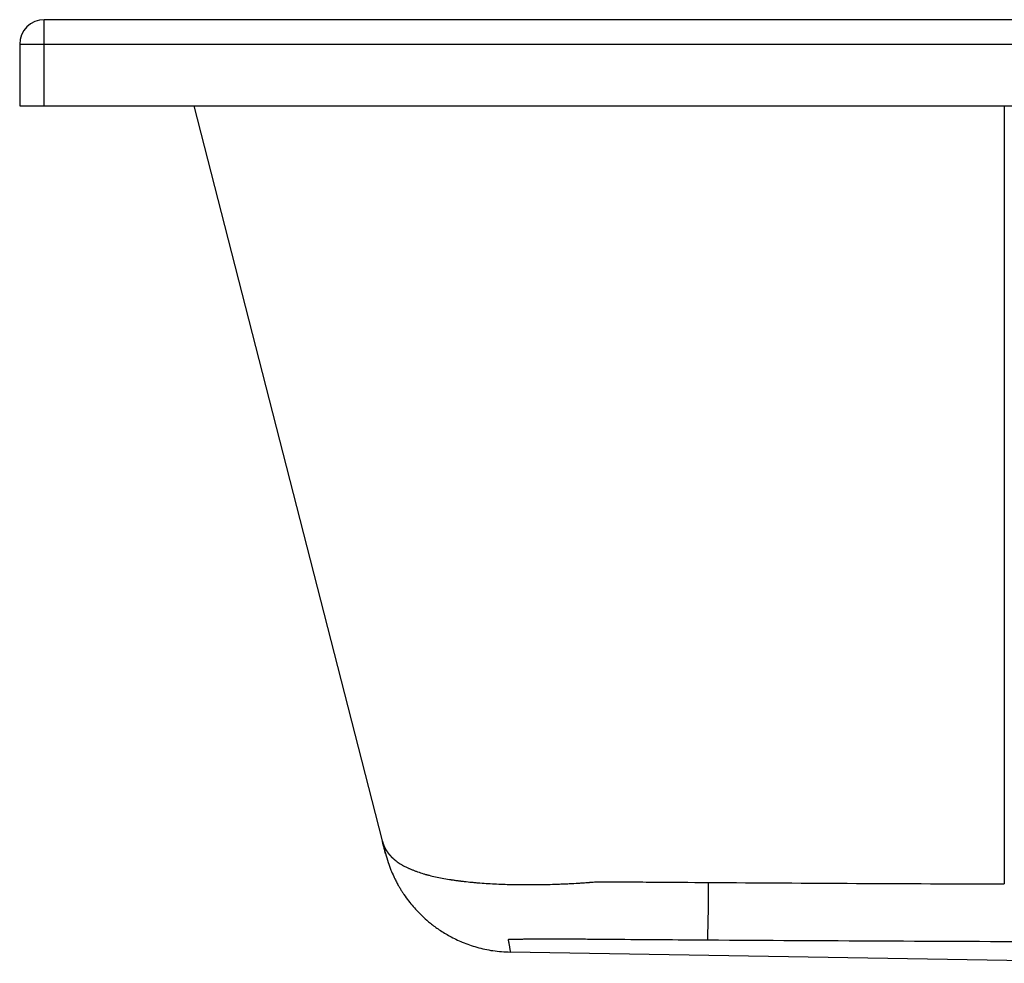
# Paper-space layout '_Left' of a CAD drawing. Units: millimetres. Extents: x -400 to 400, y -402 to 0.
# Drawn here: x -400 to 0, y -383 to 0 of the extents above; entities that cross this region are included whole.
import ezdxf

# ---------------------------------------------------------------- set-up
doc = ezdxf.new("R2010")
doc.units = ezdxf.units.MM

psp = doc.layouts.new('_Left')

# ---------------------------------------------------------------- linework, layer by layer
at = {"color": 7, "linetype": 'Continuous', "lineweight": 25}
for p, q in [((-390, -35), (-390, 0)), ((390, 0), (-390, 0)), ((-400, -10), (400, -10)), ((-400, -10), (-400, -35)), ((-400, -35), (400, -35)), ((-329.32, -35), (-252.69, -333.44)), ((-252.58, -333.85), (-252.65, -333.61)), ((-252.34, -334.81), (-252.41, -334.52)), ((-252.04, -335.98), (-252.25, -335.15)), ((-251.55, -337.89), (-251.69, -337.36)), ((-251.43, -338.34), (-251.46, -338.23)), ((70.75, -383.13), (-200.72, -378.58))]:
    psp.add_line(p, q, dxfattribs=at)
at = {"color": 8, "linetype": 'Continuous', "lineweight": 25}
psp.add_line((0, -35), (0, -350.93), dxfattribs=at)
at = {"color": 7, "linetype": 'Continuous', "lineweight": 25}
for centre, radius, start, end in [((-390, -10), 10, 90, 180), ((-1212.5, -345.63), 1092.39, 358.52471, 359.75448)]:
    psp.add_arc(centre, radius, start, end, dxfattribs=at)
for points, knots in [([(-252.65, -333.59), (-252.65, -333.6), (-252.65, -333.6), (-252.65, -333.6), (-252.65, -333.61), (-252.65, -333.61), (-252.65, -333.62), (-252.64, -333.63), (-252.64, -333.64), (-252.63, -333.66), (-252.63, -333.67), (-252.63, -333.69), (-252.62, -333.7), (-252.62, -333.71), (-252.62, -333.72), (-252.61, -333.74), (-252.61, -333.75), (-252.61, -333.77), (-252.6, -333.78), (-252.6, -333.8), (-252.6, -333.81), (-252.59, -333.82), (-252.59, -333.83), (-252.58, -333.85), (-252.58, -333.86), (-252.58, -333.88), (-252.57, -333.89), (-252.57, -333.91), (-252.56, -333.91), (-252.56, -333.93), (-252.56, -333.94), (-252.55, -333.96), (-252.55, -333.97), (-252.54, -333.99), (-252.54, -334), (-252.54, -334.01), (-252.53, -334.02), (-252.53, -334.04), (-252.53, -334.05), (-252.52, -334.07), (-252.52, -334.08), (-252.51, -334.1), (-252.51, -334.1), (-252.5, -334.12), (-252.5, -334.13), (-252.5, -334.15), (-252.49, -334.16), (-252.49, -334.18), (-252.48, -334.19), (-252.48, -334.2), (-252.48, -334.21), (-252.47, -334.23), (-252.47, -334.24), (-252.46, -334.26), (-252.46, -334.27), (-252.45, -334.28), (-252.45, -334.29), (-252.45, -334.31), (-252.44, -334.32), (-252.44, -334.34), (-252.43, -334.35), (-252.43, -334.36), (-252.43, -334.37), (-252.42, -334.39), (-252.42, -334.4), (-252.41, -334.42), (-252.41, -334.43), (-252.4, -334.44), (-252.4, -334.45), (-252.39, -334.47), (-252.39, -334.48), (-252.38, -334.5), (-252.38, -334.51), (-252.38, -334.52), (-252.37, -334.53), (-252.37, -334.55), (-252.36, -334.56), (-252.36, -334.58), (-252.35, -334.59), (-252.35, -334.6), (-252.35, -334.61), (-252.34, -334.63), (-252.34, -334.64), (-252.33, -334.66), (-252.33, -334.67), (-252.32, -334.68), (-252.32, -334.69), (-252.31, -334.71), (-252.31, -334.72), (-252.3, -334.74), (-252.3, -334.75), (-252.29, -334.76), (-252.29, -334.77), (-252.28, -334.79), (-252.28, -334.8), (-252.27, -334.82), (-252.27, -334.82), (-252.26, -334.84), (-252.26, -334.85), (-252.25, -334.87), (-252.25, -334.88), (-252.24, -334.89), (-252.24, -334.9), (-252.23, -334.92), (-252.23, -334.93), (-252.22, -334.95), (-252.22, -334.96), (-252.21, -334.97), (-252.21, -334.98), (-252.2, -335), (-252.2, -335.01), (-252.19, -335.02), (-252.19, -335.03), (-252.18, -335.05), (-252.18, -335.06), (-252.17, -335.08), (-252.17, -335.09), (-252.16, -335.1), (-252.16, -335.11), (-252.15, -335.13), (-252.15, -335.14), (-252.14, -335.15), (-252.14, -335.16), (-252.13, -335.18), (-252.13, -335.19), (-252.12, -335.21), (-252.12, -335.22), (-252.11, -335.23), (-252.11, -335.24), (-252.1, -335.26), (-252.1, -335.27), (-252.09, -335.28), (-252.09, -335.29), (-252.08, -335.31), (-252.08, -335.32), (-252.07, -335.34), (-252.07, -335.34), (-252.06, -335.36), (-252.06, -335.37), (-252.05, -335.39), (-252.05, -335.4), (-252.04, -335.41), (-252.04, -335.42), (-252.03, -335.44), (-252.02, -335.45), (-252.02, -335.46), (-252.01, -335.47), (-252.01, -335.49), (-252, -335.5), (-252, -335.51), (-251.99, -335.52), (-251.98, -335.54), (-251.98, -335.55), (-251.97, -335.57), (-251.97, -335.57), (-251.96, -335.59), (-251.96, -335.6), (-251.95, -335.62), (-251.95, -335.62), (-251.94, -335.64), (-251.94, -335.65), (-251.93, -335.67), (-251.92, -335.68), (-251.92, -335.69), (-251.91, -335.7), (-251.91, -335.72), (-251.9, -335.73), (-251.89, -335.74), (-251.89, -335.75), (-251.88, -335.77), (-251.88, -335.78), (-251.87, -335.79), (-251.87, -335.8), (-251.86, -335.82), (-251.86, -335.83), (-251.85, -335.84), (-251.84, -335.85), (-251.84, -335.87), (-251.83, -335.88), (-251.82, -335.89), (-251.82, -335.9), (-251.81, -335.92), (-251.81, -335.93), (-251.8, -335.94), (-251.8, -335.95), (-251.79, -335.97), (-251.78, -335.98), (-251.78, -335.99), (-251.77, -336), (-251.76, -336.02), (-251.76, -336.03), (-251.75, -336.04), (-251.75, -336.05), (-251.74, -336.07), (-251.74, -336.08), (-251.73, -336.09), (-251.72, -336.1), (-251.72, -336.12), (-251.71, -336.13), (-251.7, -336.14), (-251.7, -336.15), (-251.69, -336.16), (-251.69, -336.17), (-251.69, -336.18), (-251.69, -336.18), (-251.68, -336.19), (-251.68, -336.19), (-251.67, -336.2), (-251.67, -336.21), (-251.67, -336.21), (-251.67, -336.22), (-251.66, -336.23), (-251.66, -336.23), (-251.66, -336.24), (-251.65, -336.24), (-251.65, -336.25), (-251.65, -336.26), (-251.64, -336.26), (-251.64, -336.27), (-251.64, -336.28), (-251.63, -336.28), (-251.63, -336.29), (-251.63, -336.29), (-251.62, -336.3), (-251.62, -336.3), (-251.62, -336.31), (-251.62, -336.32), (-251.61, -336.33), (-251.61, -336.33), (-251.61, -336.34), (-251.6, -336.34), (-251.6, -336.35), (-251.6, -336.35), (-251.59, -336.36), (-251.59, -336.37), (-251.59, -336.37), (-251.58, -336.38), (-251.58, -336.39), (-251.58, -336.39), (-251.57, -336.4), (-251.57, -336.4), (-251.57, -336.41), (-251.56, -336.42), (-251.56, -336.42), (-251.56, -336.43), (-251.55, -336.44), (-251.55, -336.44), (-251.55, -336.45), (-251.55, -336.45), (-251.54, -336.46), (-251.54, -336.46), (-251.53, -336.47), (-251.53, -336.48), (-251.53, -336.48), (-251.53, -336.49), (-251.52, -336.5), (-251.52, -336.5), (-251.51, -336.51), (-251.51, -336.51), (-251.51, -336.52), (-251.51, -336.53), (-251.5, -336.53), (-251.5, -336.54), (-251.49, -336.55), (-251.49, -336.55), (-251.49, -336.56), (-251.49, -336.56), (-251.48, -336.57), (-251.48, -336.57), (-251.48, -336.58), (-251.47, -336.59), (-251.47, -336.59), (-251.47, -336.6), (-251.45, -336.64), (-251.43, -336.67), (-251.41, -336.7), (-251.41, -336.71), (-251.4, -336.72), (-251.4, -336.72), (-251.39, -336.73), (-251.39, -336.73), (-251.39, -336.74), (-251.39, -336.74), (-251.38, -336.75), (-251.38, -336.76), (-251.37, -336.76), (-251.37, -336.77), (-251.37, -336.78), (-251.37, -336.78), (-251.36, -336.79), (-251.36, -336.79), (-251.35, -336.8), (-251.35, -336.81), (-251.35, -336.81), (-251.34, -336.82), (-251.34, -336.83), (-251.34, -336.83), (-251.33, -336.84), (-251.33, -336.84), (-251.33, -336.85), (-251.32, -336.85), (-251.32, -336.86), (-251.32, -336.87), (-251.31, -336.87), (-251.31, -336.88), (-251.3, -336.89), (-251.3, -336.89), (-251.3, -336.9), (-251.3, -336.9), (-251.29, -336.91), (-251.29, -336.91), (-251.28, -336.92), (-251.28, -336.93), (-251.28, -336.93), (-251.27, -336.94), (-251.27, -336.95), (-251.27, -336.95), (-251.26, -336.96), (-251.26, -336.96), (-251.26, -336.97), (-251.25, -336.97), (-251.25, -336.98), (-251.25, -336.99), (-251.24, -336.99), (-251.24, -337), (-251.23, -337.01), (-251.23, -337.01), (-251.23, -337.02), (-251.22, -337.02), (-251.22, -337.03), (-251.22, -337.03), (-251.21, -337.04), (-251.21, -337.05), (-251.21, -337.05), (-251.2, -337.06), (-251.2, -337.07), (-251.2, -337.07), (-251.19, -337.08), (-251.19, -337.08), (-251.17, -337.12), (-251.15, -337.15), (-251.13, -337.18), (-251.12, -337.19), (-251.12, -337.2), (-251.12, -337.2), (-251.11, -337.21), (-251.11, -337.21), (-251.11, -337.22), (-251.1, -337.22), (-251.1, -337.23), (-251.1, -337.24), (-251.09, -337.24), (-251.09, -337.25), (-251.08, -337.26), (-251.08, -337.26), (-251.08, -337.27), (-251.07, -337.27), (-251.07, -337.28), (-251.07, -337.28), (-251.06, -337.29), (-251.06, -337.29), (-251.05, -337.3), (-251.05, -337.31), (-251.05, -337.31), (-251.04, -337.32), (-251.04, -337.33), (-251.04, -337.33), (-251.03, -337.34), (-251.03, -337.34), (-251.02, -337.35), (-251.02, -337.35), (-251.02, -337.36), (-251.01, -337.37), (-251.01, -337.37), (-251.01, -337.38), (-251, -337.38), (-251, -337.39), (-250.99, -337.4), (-250.99, -337.4), (-250.99, -337.41), (-250.98, -337.41), (-250.98, -337.42), (-250.98, -337.42), (-250.97, -337.43), (-250.97, -337.44), (-250.96, -337.44), (-250.96, -337.45), (-250.96, -337.46), (-250.95, -337.46), (-250.95, -337.47), (-250.95, -337.47), (-250.94, -337.48), (-250.94, -337.48), (-250.93, -337.49), (-250.93, -337.49), (-250.93, -337.5), (-250.92, -337.51), (-250.92, -337.51), (-250.92, -337.52), (-250.91, -337.53), (-250.91, -337.53), (-250.9, -337.54), (-250.9, -337.54), (-250.89, -337.55), (-250.89, -337.55), (-250.89, -337.56), (-250.88, -337.56), (-250.88, -337.57), (-250.88, -337.58), (-250.87, -337.59), (-250.86, -337.6), (-250.86, -337.61), (-250.85, -337.61), (-250.85, -337.62), (-250.85, -337.62), (-250.84, -337.63), (-250.84, -337.63), (-250.83, -337.64), (-250.83, -337.65), (-250.83, -337.65), (-250.82, -337.66), (-250.82, -337.67), (-250.81, -337.67), (-250.81, -337.68), (-250.81, -337.68), (-250.8, -337.69), (-250.8, -337.69), (-250.79, -337.7), (-250.79, -337.7), (-250.79, -337.71), (-250.78, -337.72), (-250.78, -337.72), (-250.78, -337.73), (-250.77, -337.73), (-250.77, -337.74), (-250.76, -337.75), (-250.76, -337.75), (-250.75, -337.76), (-250.75, -337.76), (-250.75, -337.77), (-250.74, -337.77), (-250.74, -337.78), (-250.74, -337.78), (-250.73, -337.79), (-250.73, -337.8), (-250.72, -337.8), (-250.72, -337.81), (-250.71, -337.82), (-250.71, -337.83), (-250.7, -337.84), (-250.7, -337.84), (-250.69, -337.85), (-250.69, -337.85), (-250.68, -337.86), (-250.68, -337.86), (-250.68, -337.87), (-250.67, -337.88), (-250.67, -337.88), (-250.66, -337.89), (-250.66, -337.9), (-250.66, -337.9), (-250.65, -337.91), (-250.65, -337.91), (-250.64, -337.92), (-250.64, -337.92), (-250.64, -337.93), (-250.63, -337.93), (-250.63, -337.94), (-250.62, -337.94), (-250.62, -337.95), (-250.62, -337.96), (-250.61, -337.96), (-250.61, -337.97), (-250.6, -337.98), (-250.6, -337.98), (-250.59, -337.99), (-250.59, -337.99), (-250.59, -338), (-250.58, -338), (-250.58, -338.01), (-250.58, -338.01), (-250.57, -338.02), (-250.57, -338.02), (-250.56, -338.03), (-250.56, -338.04), (-250.55, -338.05), (-250.55, -338.05), (-250.54, -338.07), (-250.53, -338.07), (-250.53, -338.08), (-250.53, -338.08), (-250.52, -338.09), (-250.52, -338.09), (-250.51, -338.1), (-250.51, -338.1), (-250.5, -338.11), (-250.5, -338.12), (-250.5, -338.12), (-250.49, -338.13), (-250.49, -338.13), (-250.49, -338.14), (-250.48, -338.15), (-250.48, -338.15), (-250.47, -338.16), (-250.47, -338.16), (-250.46, -338.17), (-250.46, -338.17), (-250.45, -338.18), (-250.45, -338.18), (-250.45, -338.19), (-250.44, -338.19), (-250.44, -338.2), (-250.44, -338.21), (-250.43, -338.21), (-250.43, -338.22), (-250.42, -338.22), (-250.42, -338.23), (-250.41, -338.24), (-250.41, -338.24), (-250.4, -338.25), (-250.4, -338.25), (-250.4, -338.26), (-250.39, -338.26), (-250.39, -338.27), (-250.38, -338.28), (-250.37, -338.29), (-250.37, -338.3), (-250.36, -338.3), (-250.36, -338.31), (-250.35, -338.31), (-250.35, -338.32), (-250.35, -338.32), (-250.34, -338.33), (-250.34, -338.34), (-250.33, -338.34), (-250.33, -338.35), (-250.33, -338.35), (-250.32, -338.36), (-250.32, -338.36), (-250.31, -338.37), (-250.31, -338.37), (-250.3, -338.38), (-250.3, -338.38), (-250.29, -338.39), (-250.29, -338.4), (-250.29, -338.4), (-250.28, -338.41), (-250.28, -338.41), (-250.27, -338.42), (-250.27, -338.43), (-250.27, -338.43), (-250.26, -338.44), (-250.26, -338.44), (-250.25, -338.45), (-250.25, -338.45), (-250.24, -338.46), (-250.24, -338.46), (-250.23, -338.47), (-250.23, -338.47), (-250.23, -338.48), (-250.22, -338.48), (-250.22, -338.49), (-250.21, -338.5), (-250.21, -338.5), (-250.21, -338.51), (-250.2, -338.51), (-250.2, -338.52), (-250.19, -338.52), (-250.19, -338.53), (-250.18, -338.54), (-250.18, -338.54), (-250.17, -338.55), (-250.17, -338.55), (-250.17, -338.56), (-250.16, -338.56), (-250.16, -338.57), (-250.15, -338.57), (-250.15, -338.58), (-250.14, -338.58), (-250.14, -338.59), (-250.14, -338.59), (-250.13, -338.6), (-250.13, -338.61), (-250.12, -338.61), (-250.12, -338.62), (-250.11, -338.62), (-250.11, -338.63), (-250.1, -338.63), (-250.1, -338.64), (-250.09, -338.65), (-250.09, -338.65), (-250.09, -338.66), (-250.08, -338.66), (-250.08, -338.67), (-250.07, -338.67), (-250.07, -338.68), (-250.07, -338.68), (-250.06, -338.69), (-250.06, -338.69), (-250.05, -338.7), (-250.05, -338.7), (-250.04, -338.71), (-250.04, -338.72), (-250.03, -338.72), (-250.03, -338.73), (-250.02, -338.73), (-250.02, -338.74), (-250.02, -338.74), (-250.01, -338.75), (-250.01, -338.76), (-250, -338.76), (-250, -338.77), (-249.99, -338.77), (-249.99, -338.78), (-249.99, -338.78), (-249.98, -338.79), (-249.98, -338.79), (-249.97, -338.8), (-249.97, -338.8), (-249.96, -338.81), (-249.96, -338.81), (-249.95, -338.82), (-249.95, -338.82), (-249.94, -338.83), (-249.94, -338.84), (-249.93, -338.84), (-249.93, -338.85), (-249.93, -338.85), (-249.92, -338.86), (-249.91, -338.87), (-249.91, -338.87), (-249.9, -338.89), (-249.9, -338.89), (-249.89, -338.9), (-249.89, -338.9), (-249.88, -338.91), (-249.88, -338.91), (-249.87, -338.92), (-249.87, -338.92), (-249.86, -338.93), (-249.86, -338.93), (-249.85, -338.94), (-249.85, -338.94), (-249.84, -338.95), (-249.84, -338.95), (-249.83, -338.96), (-249.83, -338.96), (-249.83, -338.97), (-249.82, -338.98), (-249.82, -338.98), (-249.81, -338.99), (-249.81, -338.99), (-249.8, -339), (-249.8, -339), (-249.79, -339.01), (-249.79, -339.01), (-249.79, -339.02), (-249.78, -339.03), (-249.78, -339.03), (-249.77, -339.04), (-249.77, -339.04), (-249.76, -339.05), (-249.76, -339.05), (-249.75, -339.06), (-249.75, -339.06), (-249.74, -339.07), (-249.74, -339.07), (-249.73, -339.08), (-249.73, -339.08), (-249.72, -339.09), (-249.72, -339.09), (-249.71, -339.1), (-249.71, -339.1), (-249.71, -339.11), (-249.7, -339.11), (-249.7, -339.12), (-249.69, -339.13), (-249.69, -339.13), (-249.68, -339.14), (-249.68, -339.14), (-249.67, -339.15), (-249.67, -339.15), (-249.66, -339.16), (-249.66, -339.16), (-249.66, -339.17), (-249.65, -339.18), (-249.65, -339.18), (-249.64, -339.19), (-249.64, -339.19), (-249.63, -339.2), (-249.63, -339.2), (-249.62, -339.21), (-249.62, -339.21), (-249.61, -339.22), (-249.61, -339.22), (-249.6, -339.23), (-249.6, -339.23), (-249.59, -339.24), (-249.59, -339.24), (-249.58, -339.25), (-249.58, -339.25), (-249.57, -339.26), (-249.57, -339.26), (-249.56, -339.27), (-249.56, -339.27), (-249.56, -339.28), (-249.55, -339.28), (-249.55, -339.29), (-249.54, -339.3), (-249.54, -339.3), (-249.53, -339.31), (-249.53, -339.31), (-249.52, -339.32), (-249.52, -339.32), (-249.51, -339.33), (-249.51, -339.33), (-249.5, -339.34), (-249.5, -339.34), (-249.49, -339.35), (-249.49, -339.35), (-249.49, -339.36), (-249.48, -339.37), (-249.48, -339.37), (-249.47, -339.38), (-249.46, -339.39), (-249.45, -339.4), (-249.45, -339.4), (-249.44, -339.41), (-249.44, -339.41), (-249.43, -339.42), (-249.43, -339.42), (-249.42, -339.43), (-249.42, -339.43), (-249.41, -339.44), (-249.41, -339.44), (-249.4, -339.45), (-249.4, -339.45), (-249.39, -339.46), (-249.39, -339.46), (-249.38, -339.47), (-249.38, -339.47), (-249.37, -339.48), (-249.37, -339.48), (-249.36, -339.49), (-249.36, -339.49), (-249.35, -339.5), (-249.35, -339.5), (-249.34, -339.51), (-249.34, -339.51), (-249.33, -339.52), (-249.33, -339.53), (-249.32, -339.53), (-249.32, -339.54), (-249.31, -339.54), (-249.31, -339.55), (-249.3, -339.55), (-249.3, -339.56), (-249.29, -339.56), (-249.29, -339.57), (-249.28, -339.57), (-249.28, -339.58), (-249.28, -339.58), (-249.27, -339.59), (-249.27, -339.59), (-249.26, -339.6), (-249.26, -339.6), (-249.25, -339.61), (-249.25, -339.62), (-249.24, -339.62), (-249.24, -339.63), (-249.23, -339.63), (-249.23, -339.64), (-249.22, -339.64), (-249.22, -339.65), (-249.21, -339.65), (-249.21, -339.66), (-249.2, -339.66), (-249.2, -339.67), (-249.19, -339.67), (-249.19, -339.68), (-249.18, -339.68), (-249.18, -339.69), (-249.17, -339.69), (-249.17, -339.7), (-249.16, -339.7), (-249.16, -339.71), (-249.15, -339.71), (-249.15, -339.72), (-249.14, -339.72), (-249.14, -339.73), (-249.13, -339.73), (-249.13, -339.74), (-249.12, -339.74), (-249.12, -339.75), (-249.11, -339.75), (-249.11, -339.76), (-249.1, -339.76), (-249.1, -339.77), (-249.09, -339.77), (-249.09, -339.78), (-249.08, -339.78), (-249.08, -339.79), (-249.07, -339.79), (-249.07, -339.8), (-249.06, -339.8), (-249.06, -339.81), (-249.05, -339.81), (-249.05, -339.82), (-249.04, -339.82), (-249.04, -339.83), (-249.03, -339.83), (-249.03, -339.84), (-249.02, -339.84), (-249.02, -339.85), (-249.01, -339.85), (-249.01, -339.86), (-249, -339.86), (-248.99, -339.87), (-248.99, -339.88), (-248.98, -339.89), (-248.97, -339.9), (-248.97, -339.9), (-248.96, -339.91), (-248.96, -339.91), (-248.95, -339.92), (-248.95, -339.92), (-248.94, -339.93), (-248.94, -339.93), (-248.93, -339.94), (-248.93, -339.94), (-248.92, -339.95), (-248.92, -339.95), (-248.91, -339.96), (-248.9, -339.96), (-248.9, -339.97), (-248.9, -339.97), (-248.89, -339.98), (-248.88, -339.98), (-248.88, -339.99), (-248.87, -339.99), (-248.87, -340), (-248.86, -340), (-248.86, -340.01), (-248.85, -340.01), (-248.85, -340.02), (-248.84, -340.02), (-248.84, -340.03), (-248.83, -340.03), (-248.83, -340.04), (-248.82, -340.04), (-248.82, -340.05), (-248.81, -340.05), (-248.81, -340.06), (-248.8, -340.06), (-248.8, -340.07), (-248.79, -340.07), (-248.79, -340.08), (-248.78, -340.08), (-248.78, -340.09), (-248.77, -340.09), (-248.77, -340.1), (-248.76, -340.1), (-248.76, -340.11), (-248.75, -340.11), (-248.75, -340.12), (-248.74, -340.12), (-248.74, -340.13), (-248.73, -340.13), (-248.73, -340.14), (-248.72, -340.14), (-248.72, -340.15), (-248.71, -340.15), (-248.71, -340.16), (-248.7, -340.16), (-248.69, -340.17), (-248.69, -340.17), (-248.68, -340.18), (-248.68, -340.18), (-248.67, -340.19), (-248.67, -340.19), (-248.66, -340.2), (-248.66, -340.2), (-248.65, -340.21), (-248.65, -340.21), (-248.64, -340.22), (-248.64, -340.22), (-248.63, -340.23), (-248.63, -340.23), (-248.62, -340.24), (-248.61, -340.24), (-248.61, -340.25), (-248.6, -340.26), (-248.59, -340.26), (-248.58, -340.28), (-248.57, -340.28), (-248.56, -340.29), (-248.56, -340.3), (-248.55, -340.3), (-248.55, -340.31), (-248.55, -340.3), (-248.55, -340.31), (-248.54, -340.32), (-248.51, -340.34), (-248.5, -340.35), (-248.48, -340.37), (-248.47, -340.37), (-248.47, -340.38), (-248.46, -340.38), (-248.35, -340.49), (-248.23, -340.6), (-248.08, -340.72), (-248.05, -340.75), (-247.99, -340.8), (-247.97, -340.83), (-247.88, -340.9), (-247.35, -341.34), (-246.78, -341.78), (-245.95, -342.34), (-245.67, -342.53), (-245.23, -342.81), (-245.08, -342.9), (-244.78, -343.08), (-244.63, -343.17), (-243.87, -343.6), (-243.24, -343.93), (-242.44, -344.32), (-242.27, -344.4), (-241.95, -344.55), (-241.79, -344.62), (-241.28, -344.85), (-240.6, -345.14), (-239.87, -345.42), (-239.31, -345.64), (-239.12, -345.71), (-238.74, -345.85), (-238.54, -345.91), (-237.57, -346.25), (-236.77, -346.51), (-235.58, -346.87), (-235.18, -346.98), (-234.74, -347.11), (-234.66, -347.13), (-234.59, -347.15), (-234.54, -347.16), (-234.51, -347.17), (-234.39, -347.2), (-234.1, -347.28), (-233.81, -347.35), (-232.02, -347.81), (-230.28, -348.2), (-227.43, -348.73), (-226.44, -348.9), (-225.38, -349.07), (-225.35, -349.08), (-225.29, -349.09), (-225.2, -349.1), (-224.98, -349.14), (-224.55, -349.21), (-224.18, -349.26), (-223.44, -349.37), (-222.94, -349.44), (-221.93, -349.58), (-221.43, -349.64), (-220.8, -349.72), (-220.67, -349.74), (-220.42, -349.77), (-220.29, -349.78), (-219.91, -349.83), (-219.66, -349.86), (-218.4, -350), (-217.35, -350.11), (-216, -350.24), (-215.59, -350.27), (-215.18, -350.31), (-214.97, -350.33), (-214.9, -350.33), (-214.77, -350.35), (-214.16, -350.4), (-213.55, -350.45), (-211.91, -350.57), (-210.8, -350.65), (-208.55, -350.79), (-207.41, -350.85), (-205.11, -350.96), (-203.95, -351), (-200.44, -351.12), (-198.05, -351.16), (-194.41, -351.19), (-193.19, -351.19), (-191.65, -351.19), (-191.34, -351.18), (-190.72, -351.18), (-189.78, -351.17), (-188.84, -351.16), (-185.7, -351.11), (-183.18, -351.04), (-180.03, -350.92), (-179.39, -350.9), (-178.61, -350.86), (-178.45, -350.86), (-178.13, -350.84), (-177.96, -350.83), (-177.48, -350.81), (-177.15, -350.8), (-175.54, -350.71), (-173.92, -350.63), (-172.32, -350.52), (-171.68, -350.48), (-171.35, -350.46), (-170.37, -350.39), (-169.72, -350.35), (-168.92, -350.29), (-168.76, -350.28), (-168.56, -350.26), (-168.52, -350.26), (-168.43, -350.25), (-168.29, -350.24), (-167.78, -350.2), (-167, -350.14), (-166.36, -350.09), (-165.9, -350.05), (-165.68, -350.03), (-165.46, -350.01), (-165.32, -350), (-165.25, -349.99), (-165.18, -349.99)], [0, 0, 0, 0, 0.000122, 0.000122, 0.000244, 0.000244, 0.000488, 0.000488, 0.000977, 0.000977, 0.001465, 0.001465, 0.001953, 0.001953, 0.002441, 0.002441, 0.00293, 0.00293, 0.003418, 0.003418, 0.003906, 0.003906, 0.004395, 0.004395, 0.004883, 0.004883, 0.005371, 0.005371, 0.005859, 0.005859, 0.006348, 0.006348, 0.006836, 0.006836, 0.007324, 0.007324, 0.007813, 0.007813, 0.008301, 0.008301, 0.008789, 0.008789, 0.009277, 0.009277, 0.009766, 0.009766, 0.010254, 0.010254, 0.010742, 0.010742, 0.01123, 0.01123, 0.011719, 0.011719, 0.012207, 0.012207, 0.012695, 0.012695, 0.013184, 0.013184, 0.013672, 0.013672, 0.01416, 0.01416, 0.014648, 0.014648, 0.015137, 0.015137, 0.015625, 0.015625, 0.016113, 0.016113, 0.016602, 0.016602, 0.01709, 0.01709, 0.017578, 0.017578, 0.018066, 0.018066, 0.018555, 0.018555, 0.019043, 0.019043, 0.019531, 0.019531, 0.02002, 0.02002, 0.020508, 0.020508, 0.020996, 0.020996, 0.021484, 0.021484, 0.021973, 0.021973, 0.022461, 0.022461, 0.022949, 0.022949, 0.023438, 0.023438, 0.023926, 0.023926, 0.024414, 0.024414, 0.024902, 0.024902, 0.025391, 0.025391, 0.025879, 0.025879, 0.026367, 0.026367, 0.026855, 0.026855, 0.027344, 0.027344, 0.027832, 0.027832, 0.02832, 0.02832, 0.028809, 0.028809, 0.029297, 0.029297, 0.029785, 0.029785, 0.030273, 0.030273, 0.030762, 0.030762, 0.03125, 0.03125, 0.031738, 0.031738, 0.032227, 0.032227, 0.032715, 0.032715, 0.033203, 0.033203, 0.033691, 0.033691, 0.03418, 0.03418, 0.034668, 0.034668, 0.035156, 0.035156, 0.035645, 0.035645, 0.036133, 0.036133, 0.036621, 0.036621, 0.037109, 0.037109, 0.037598, 0.037598, 0.038086, 0.038086, 0.038574, 0.038574, 0.039063, 0.039063, 0.039551, 0.039551, 0.040039, 0.040039, 0.040527, 0.040527, 0.041016, 0.041016, 0.041504, 0.041504, 0.041992, 0.041992, 0.04248, 0.04248, 0.042969, 0.042969, 0.043457, 0.043457, 0.043945, 0.043945, 0.044434, 0.044434, 0.044922, 0.044922, 0.04541, 0.04541, 0.045898, 0.045898, 0.046387, 0.046387, 0.046875, 0.046875, 0.047363, 0.047363, 0.047852, 0.047852, 0.048096, 0.048096, 0.04834, 0.04834, 0.048584, 0.048584, 0.048828, 0.048828, 0.049072, 0.049072, 0.049316, 0.049316, 0.049561, 0.049561, 0.049805, 0.049805, 0.050049, 0.050049, 0.050293, 0.050293, 0.050537, 0.050537, 0.050781, 0.050781, 0.051025, 0.051025, 0.05127, 0.05127, 0.051514, 0.051514, 0.051758, 0.051758, 0.052002, 0.052002, 0.052246, 0.052246, 0.05249, 0.05249, 0.052734, 0.052734, 0.052979, 0.052979, 0.053223, 0.053223, 0.053467, 0.053467, 0.053711, 0.053711, 0.053955, 0.053955, 0.054199, 0.054199, 0.054443, 0.054443, 0.054688, 0.054688, 0.054932, 0.054932, 0.055176, 0.055176, 0.05542, 0.05542, 0.055664, 0.055664, 0.055908, 0.055908, 0.056152, 0.056152, 0.056396, 0.056396, 0.056641, 0.056641, 0.058594, 0.058594, 0.058838, 0.058838, 0.059082, 0.059082, 0.059326, 0.059326, 0.05957, 0.05957, 0.059814, 0.059814, 0.060059, 0.060059, 0.060303, 0.060303, 0.060547, 0.060547, 0.060791, 0.060791, 0.061035, 0.061035, 0.061279, 0.061279, 0.061523, 0.061523, 0.061768, 0.061768, 0.062012, 0.062012, 0.062256, 0.062256, 0.0625, 0.0625, 0.062744, 0.062744, 0.062988, 0.062988, 0.063232, 0.063232, 0.063477, 0.063477, 0.063721, 0.063721, 0.063965, 0.063965, 0.064209, 0.064209, 0.064453, 0.064453, 0.064697, 0.064697, 0.064941, 0.064941, 0.065186, 0.065186, 0.06543, 0.06543, 0.065674, 0.065674, 0.065918, 0.065918, 0.066162, 0.066162, 0.066406, 0.066406, 0.068359, 0.068359, 0.068604, 0.068604, 0.068848, 0.068848, 0.069092, 0.069092, 0.069336, 0.069336, 0.06958, 0.06958, 0.069824, 0.069824, 0.070068, 0.070068, 0.070313, 0.070313, 0.070557, 0.070557, 0.070801, 0.070801, 0.071045, 0.071045, 0.071289, 0.071289, 0.071533, 0.071533, 0.071777, 0.071777, 0.072021, 0.072021, 0.072266, 0.072266, 0.07251, 0.07251, 0.072754, 0.072754, 0.072998, 0.072998, 0.073242, 0.073242, 0.073486, 0.073486, 0.07373, 0.07373, 0.073975, 0.073975, 0.074219, 0.074219, 0.074463, 0.074463, 0.074707, 0.074707, 0.074951, 0.074951, 0.075195, 0.075195, 0.075439, 0.075439, 0.075684, 0.075684, 0.075928, 0.075928, 0.076172, 0.076172, 0.076416, 0.076416, 0.07666, 0.07666, 0.077148, 0.077148, 0.077393, 0.077393, 0.077637, 0.077637, 0.077881, 0.077881, 0.078125, 0.078125, 0.078369, 0.078369, 0.078613, 0.078613, 0.078857, 0.078857, 0.079102, 0.079102, 0.079346, 0.079346, 0.07959, 0.07959, 0.079834, 0.079834, 0.080078, 0.080078, 0.080322, 0.080322, 0.080566, 0.080566, 0.080811, 0.080811, 0.081055, 0.081055, 0.081299, 0.081299, 0.081543, 0.081543, 0.082031, 0.082031, 0.082275, 0.082275, 0.08252, 0.08252, 0.082764, 0.082764, 0.083008, 0.083008, 0.083252, 0.083252, 0.083496, 0.083496, 0.08374, 0.08374, 0.083984, 0.083984, 0.084229, 0.084229, 0.084473, 0.084473, 0.084717, 0.084717, 0.084961, 0.084961, 0.085205, 0.085205, 0.085449, 0.085449, 0.085693, 0.085693, 0.085938, 0.085938, 0.086182, 0.086182, 0.086426, 0.086426, 0.086914, 0.086914, 0.087158, 0.087158, 0.087402, 0.087402, 0.087646, 0.087646, 0.087891, 0.087891, 0.088135, 0.088135, 0.088379, 0.088379, 0.088623, 0.088623, 0.088867, 0.088867, 0.089111, 0.089111, 0.089355, 0.089355, 0.0896, 0.0896, 0.089844, 0.089844, 0.090088, 0.090088, 0.090332, 0.090332, 0.090576, 0.090576, 0.09082, 0.09082, 0.091064, 0.091064, 0.091309, 0.091309, 0.091797, 0.091797, 0.092041, 0.092041, 0.092285, 0.092285, 0.092529, 0.092529, 0.092773, 0.092773, 0.093018, 0.093018, 0.093262, 0.093262, 0.093506, 0.093506, 0.09375, 0.09375, 0.093994, 0.093994, 0.094238, 0.094238, 0.094482, 0.094482, 0.094727, 0.094727, 0.094971, 0.094971, 0.095215, 0.095215, 0.095459, 0.095459, 0.095703, 0.095703, 0.095947, 0.095947, 0.096191, 0.096191, 0.096436, 0.096436, 0.09668, 0.09668, 0.096924, 0.096924, 0.097168, 0.097168, 0.097412, 0.097412, 0.097656, 0.097656, 0.0979, 0.0979, 0.098145, 0.098145, 0.098389, 0.098389, 0.098633, 0.098633, 0.098877, 0.098877, 0.099121, 0.099121, 0.099365, 0.099365, 0.099609, 0.099609, 0.099854, 0.099854, 0.100098, 0.100098, 0.100342, 0.100342, 0.100586, 0.100586, 0.10083, 0.10083, 0.101074, 0.101074, 0.101318, 0.101318, 0.101562, 0.101562, 0.101807, 0.101807, 0.102051, 0.102051, 0.102295, 0.102295, 0.102539, 0.102539, 0.102783, 0.102783, 0.103027, 0.103027, 0.103271, 0.103271, 0.103516, 0.103516, 0.10376, 0.10376, 0.104004, 0.104004, 0.104248, 0.104248, 0.104492, 0.104492, 0.10498, 0.10498, 0.105225, 0.105225, 0.105469, 0.105469, 0.105713, 0.105713, 0.105957, 0.105957, 0.106201, 0.106201, 0.106445, 0.106445, 0.106689, 0.106689, 0.106934, 0.106934, 0.107178, 0.107178, 0.107422, 0.107422, 0.107666, 0.107666, 0.10791, 0.10791, 0.108154, 0.108154, 0.108398, 0.108398, 0.108643, 0.108643, 0.108887, 0.108887, 0.109131, 0.109131, 0.109375, 0.109375, 0.109619, 0.109619, 0.109863, 0.109863, 0.110107, 0.110107, 0.110352, 0.110352, 0.110596, 0.110596, 0.11084, 0.11084, 0.111084, 0.111084, 0.111328, 0.111328, 0.111572, 0.111572, 0.111816, 0.111816, 0.112061, 0.112061, 0.112305, 0.112305, 0.112549, 0.112549, 0.112793, 0.112793, 0.113037, 0.113037, 0.113281, 0.113281, 0.113525, 0.113525, 0.11377, 0.11377, 0.114014, 0.114014, 0.114258, 0.114258, 0.114502, 0.114502, 0.114746, 0.114746, 0.11499, 0.11499, 0.115234, 0.115234, 0.115479, 0.115479, 0.115723, 0.115723, 0.115967, 0.115967, 0.116211, 0.116211, 0.116699, 0.116699, 0.116943, 0.116943, 0.117187, 0.117187, 0.117432, 0.117432, 0.117676, 0.117676, 0.11792, 0.11792, 0.118164, 0.118164, 0.118408, 0.118408, 0.118652, 0.118652, 0.118896, 0.118896, 0.119141, 0.119141, 0.119385, 0.119385, 0.119629, 0.119629, 0.119873, 0.119873, 0.120117, 0.120117, 0.120361, 0.120361, 0.120605, 0.120605, 0.12085, 0.12085, 0.121094, 0.121094, 0.121338, 0.121338, 0.121582, 0.121582, 0.121826, 0.121826, 0.12207, 0.12207, 0.122314, 0.122314, 0.122559, 0.122559, 0.122803, 0.122803, 0.123047, 0.123047, 0.123291, 0.123291, 0.123535, 0.123535, 0.123779, 0.123779, 0.124023, 0.124023, 0.124268, 0.124268, 0.124512, 0.124512, 0.124756, 0.124756, 0.125, 0.125, 0.125244, 0.125244, 0.125488, 0.125488, 0.125732, 0.125732, 0.125977, 0.125977, 0.126221, 0.126221, 0.126465, 0.126465, 0.126709, 0.126709, 0.126953, 0.126953, 0.127197, 0.127197, 0.127441, 0.127441, 0.127686, 0.127686, 0.12793, 0.12793, 0.128418, 0.128418, 0.128662, 0.128662, 0.128906, 0.128906, 0.12915, 0.12915, 0.129395, 0.129395, 0.129639, 0.129639, 0.129883, 0.129883, 0.130127, 0.130127, 0.130371, 0.130371, 0.130615, 0.130615, 0.130859, 0.130859, 0.131104, 0.131104, 0.131348, 0.131348, 0.131592, 0.131592, 0.131836, 0.131836, 0.13208, 0.13208, 0.132324, 0.132324, 0.132568, 0.132568, 0.132812, 0.132812, 0.133057, 0.133057, 0.133301, 0.133301, 0.133545, 0.133545, 0.133789, 0.133789, 0.134033, 0.134033, 0.134277, 0.134277, 0.134521, 0.134521, 0.134766, 0.134766, 0.13501, 0.13501, 0.135254, 0.135254, 0.135498, 0.135498, 0.135742, 0.135742, 0.135986, 0.135986, 0.13623, 0.13623, 0.136475, 0.136475, 0.136719, 0.136719, 0.136963, 0.136963, 0.137207, 0.137207, 0.137695, 0.137695, 0.138184, 0.138184, 0.138428, 0.13855, 0.13855, 0.138672, 0.138672, 0.139648, 0.139648, 0.140137, 0.140137, 0.140381, 0.140381, 0.140625, 0.140625, 0.148437, 0.148437, 0.150391, 0.150391, 0.152344, 0.152344, 0.15625, 0.1875, 0.1875, 0.203125, 0.203125, 0.210938, 0.210938, 0.21875, 0.21875, 0.25, 0.25, 0.257813, 0.257813, 0.265625, 0.265625, 0.28125, 0.296875, 0.296875, 0.304688, 0.304688, 0.3125, 0.3125, 0.34375, 0.34375, 0.359375, 0.359375, 0.361328, 0.362305, 0.362305, 0.363281, 0.363281, 0.367188, 0.375, 0.375, 0.4375, 0.4375, 0.46875, 0.46875, 0.469727, 0.469727, 0.470703, 0.472656, 0.476563, 0.484375, 0.484375, 0.5, 0.5, 0.515625, 0.515625, 0.519531, 0.519531, 0.523438, 0.523438, 0.53125, 0.53125, 0.5625, 0.5625, 0.570313, 0.574219, 0.574219, 0.576172, 0.576172, 0.578125, 0.59375, 0.59375, 0.625, 0.625, 0.65625, 0.65625, 0.6875, 0.6875, 0.75, 0.75, 0.78125, 0.78125, 0.789063, 0.789063, 0.796875, 0.8125, 0.8125, 0.875, 0.875, 0.890625, 0.890625, 0.894531, 0.894531, 0.898438, 0.898438, 0.90625, 0.90625, 0.9375, 0.945313, 0.945313, 0.953125, 0.953125, 0.96875, 0.96875, 0.972656, 0.972656, 0.973633, 0.973633, 0.974609, 0.976563, 0.984375, 0.992188, 0.992188, 0.996094, 0.998047, 0.998047, 1, 1, 1, 1]), ([(-251.77, -337.02), (-251.8, -336.91), (-251.85, -336.72), (-251.92, -336.44), (-251.95, -336.32)], [0, 0, 0, 0, 0.580842, 1, 1, 1, 1]), ([(-251.36, -338.61), (-251.04, -339.77), (-250.46, -341.89), (-249.32, -344.99), (-248.24, -347.51), (-247.26, -349.5), (-246.56, -350.84), (-245.92, -351.97), (-245.32, -352.98), (-244.62, -354.11), (-243.54, -355.75), (-241.5, -358.57), (-238.85, -361.64), (-235.83, -364.61), (-233, -367.05), (-229.46, -369.66), (-225.15, -372.28), (-220.05, -374.72), (-214.19, -376.74), (-207.67, -378.2), (-203.08, -378.45), (-200.72, -378.58)], [0, 0, 0, 0, 0.088499, 0.161384, 0.21884, 0.25215, 0.277698, 0.287987, 0.305446, 0.322637, 0.339988, 0.381492, 0.457553, 0.497433, 0.545827, 0.602804, 0.668131, 0.741363, 0.821796, 0.908435, 1, 1, 1, 1]), ([(-165.18, -349.99), (-165.17, -349.98), (-165.15, -349.99), (-165.12, -349.99), (-165.08, -349.99), (-164.97, -349.99), (-164.77, -349.99), (-164.36, -349.99), (-163.54, -350), (-161.89, -350.01), (-158.61, -350.04), (-152.04, -350.08), (-138.9, -350.18), (-127.63, -350.26), (-120.12, -350.31)], [0, 0, 0, 0, 0.000977, 0.000977, 0.001953, 0.003906, 0.007813, 0.015625, 0.03125, 0.0625, 0.125, 0.25, 0.5, 1, 1, 1, 1]), ([(-120.47, -373.75), (-126.86, -373.71), (-139.68, -373.62), (-154.1, -373.52), (-162.53, -373.45), (-164.8, -373.43), (-165.6, -373.43), (-166.26, -373.42), (-166.94, -373.42), (-167.74, -373.41), (-169.34, -373.4), (-171.75, -373.39), (-174.92, -373.37), (-177.78, -373.36), (-180.32, -373.36), (-183.28, -373.35), (-186.83, -373.35), (-190.1, -373.36), (-192.52, -373.37), (-194.21, -373.38), (-195.78, -373.4), (-197.68, -373.42), (-199.29, -373.45), (-200.5, -373.48), (-201.07, -373.5), (-201.38, -373.52), (-201.51, -373.54), (-201.57, -373.55), (-201.59, -373.56), (-201.58, -373.56), (-201.58, -373.58), (-201.57, -373.61), (-201.57, -373.64), (-201.56, -373.68), (-201.55, -373.71), (-201.54, -373.75), (-201.54, -373.78), (-201.53, -373.82), (-201.5, -373.94), (-201.46, -374.13), (-201.41, -374.41), (-201.35, -374.68), (-201.28, -375.03), (-201.2, -375.46), (-201.1, -375.96), (-201.02, -376.44), (-200.95, -376.88), (-200.86, -377.43), (-200.8, -377.89), (-200.76, -378.2), (-200.75, -378.34), (-200.74, -378.42), (-200.73, -378.49), (-200.73, -378.54), (-200.72, -378.57), (-200.72, -378.58), (-200.72, -378.58)], [0, 0, 0, 0, 0.030594, 0.061408, 0.069084, 0.071003, 0.072264, 0.072922, 0.074197, 0.075477, 0.076762, 0.081906, 0.087064, 0.092265, 0.096135, 0.10001, 0.107788, 0.115523, 0.119446, 0.123306, 0.127203, 0.131034, 0.138805, 0.142766, 0.14655, 0.148551, 0.150457, 0.15146, 0.152417, 0.153396, 0.154374, 0.158331, 0.162276, 0.166209, 0.17013, 0.174039, 0.177936, 0.181821, 0.185694, 0.217401, 0.248333, 0.280045, 0.310973, 0.373612, 0.436251, 0.498891, 0.56153, 0.624169, 0.749447, 0.812087, 0.843523, 0.874726, 0.906108, 0.937363, 0.968701, 1, 1, 1, 1])]:
    psp.add_open_spline(points, degree=3, knots=knots, dxfattribs=at)
at = {"color": 8, "linetype": 'Continuous', "lineweight": 25}
for points, knots in [([(-252.65, -333.61), (-252.65, -333.61), (-252.65, -333.61), (-252.64, -333.63), (-252.63, -333.66), (-252.62, -333.73), (-252.58, -333.87), (-252.51, -334.14), (-252.37, -334.68), (-252.18, -335.44), (-251.96, -336.28), (-251.76, -337.05), (-251.6, -337.7), (-251.42, -338.38), (-251.32, -338.78), (-251.42, -338.38), (-251.6, -337.7), (-251.76, -337.05), (-251.96, -336.28), (-252.18, -335.44), (-252.35, -334.76), (-252.47, -334.3), (-252.53, -334.08), (-252.58, -333.88), (-252.61, -333.74), (-252.64, -333.65), (-252.65, -333.61), (-252.65, -333.59)], [0, 0, 0, 0, 0.000173, 0.001151, 0.003106, 0.007015, 0.014834, 0.030471, 0.061746, 0.124297, 0.189671, 0.249397, 0.314679, 0.374496, 0.499593, 0.624693, 0.68451, 0.749795, 0.809522, 0.874898, 0.937449, 0.952947, 0.968725, 0.982229, 0.991955, 0.997883, 1, 1, 1, 1]), ([(184.6, -382.84), (184.6, -382.83), (184.58, -382.8), (184.5, -382.6), (184.46, -382.37), (184.45, -382.19), (184.45, -382.08), (184.45, -381.96), (184.45, -381.84), (184.46, -381.72), (184.47, -381.6), (184.48, -381.44), (184.5, -381.24), (184.54, -381.01), (184.57, -380.77), (184.61, -380.54), (184.66, -380.3), (184.7, -380.05), (184.75, -379.81), (184.8, -379.57), (184.85, -379.33), (184.9, -379.09), (184.96, -378.84), (185.01, -378.6), (185.07, -378.35), (185.12, -378.13), (185.16, -377.93), (185.2, -377.76), (185.24, -377.59), (185.28, -377.42), (185.32, -377.25), (185.36, -377.08), (185.4, -376.9), (185.45, -376.71), (185.5, -376.49), (185.56, -376.24), (185.62, -375.99), (185.7, -375.68), (185.76, -375.42), (185.8, -375.23), (185.83, -375.16), (185.83, -375.09), (185.9, -375.02), (185.75, -374.97), (185.03, -374.92), (184.3, -374.89), (183.22, -374.85), (181.74, -374.81), (179.16, -374.76), (175.3, -374.7), (169.9, -374.64), (163.94, -374.6), (157.71, -374.58), (151.41, -374.57), (145.22, -374.58), (139.04, -374.59), (132.86, -374.59), (126.69, -374.59), (112.86, -374.59), (77.56, -374.58), (20.8, -374.47), (-49.82, -374.19), (-96.91, -373.9), (-120.47, -373.75)], [0, 0, 0, 0, 0.01591, 0.045473, 0.075283, 0.08533, 0.095403, 0.105326, 0.115343, 0.124931, 0.135019, 0.145523, 0.162894, 0.181086, 0.198802, 0.21675, 0.234748, 0.252491, 0.270719, 0.288288, 0.306337, 0.323256, 0.341039, 0.359687, 0.377458, 0.394847, 0.407233, 0.419969, 0.432775, 0.444483, 0.456499, 0.468823, 0.481455, 0.494395, 0.511447, 0.52907, 0.547266, 0.56539, 0.596798, 0.601731, 0.606682, 0.611598, 0.616524, 0.621445, 0.623967, 0.626598, 0.62936, 0.633205, 0.637184, 0.645043, 0.652891, 0.660775, 0.66862, 0.675992, 0.683354, 0.690724, 0.69809, 0.705452, 0.712811, 0.747525, 0.831641, 0.915759, 1, 1, 1, 1])]:
    psp.add_open_spline(points, degree=3, knots=knots, dxfattribs=at)
at = {"color": 7, "linetype": 'Continuous', "lineweight": 25}
psp.add_open_spline([(-120.12, -350.31), (-80.08, -350.58), (-40.04, -350.79), (0, -350.93)], degree=3, dxfattribs=at)

doc.saveas('drawing.dxf')
